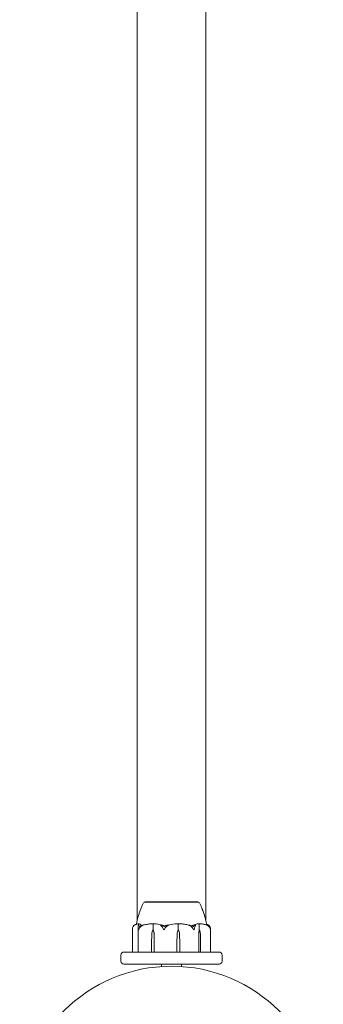
# Model space of a CAD drawing. Units: millimetres. Extents: x -7860 to 3380, y -7880 to 11845.
# Drawn here: x -75 to 75, y 6196 to 6683 of the extents above; entities that cross this region are included whole.
import ezdxf

# ---------------------------------------------------------------- set-up
doc = ezdxf.new("R2010")
doc.units = ezdxf.units.MM
doc.header["$MEASUREMENT"] = 0
doc.layers.add('Activity Square Tower 8602', color=7, linetype='Continuous')

msp = doc.modelspace()

# ---------------------------------------------------------------- linework, layer by layer
at = {"layer": 'Activity Square Tower 8602', "linetype": 'Continuous', "lineweight": 0}
for p, q in [((-17, 6594.72), (-17, 6765.28)), ((17, 6594.72), (17, 6765.28)), ((-17, 6594.72), (-17, 6527.97)), ((17, 6527.97), (17, 6594.72)), ((-17, 6237.48), (-17, 6527.97)), ((17, 6237.49), (17, 6527.97)), ((-4.65, 6246.8), (-13.25, 6246.8)), ((-13.25, 6246.75), (-13.25, 6246.8)), ((13.25, 6246.8), (-4.65, 6246.8)), ((13.25, 6246.75), (13.25, 6246.8)), ((-19.34, 6222.1), (-19.34, 6233.22)), ((-16.45, 6222.1), (-16.45, 6233.87)), ((-9.04, 6233), (-9.04, 6235.8)), ((3.32, 6233), (3.32, 6235.8)), ((13.74, 6233), (13.74, 6235.8)), ((19.34, 6233.22), (19.34, 6222.1)), ((-16.46, 6226.3), (-16.45, 6228.57)), ((-9.8, 6226.3), (-9.69, 6231.07)), ((-9.15, 6233), (-9.04, 6233)), ((-8.61, 6231.07), (-8.5, 6226.3)), ((-8.59, 6231.07), (-8.5, 6226.3)), ((2.6, 6226.3), (2.72, 6231.07)), ((2.6, 6226.3), (2.73, 6231.07)), ((3.36, 6233), (3.32, 6233)), ((4, 6231.07), (4.13, 6226.3)), ((13.48, 6226.3), (13.52, 6231.07)), ((13.48, 6226.3), (13.55, 6231.07)), ((13.91, 6233), (13.74, 6233)), ((14.26, 6231.07), (14.34, 6226.3)), ((-16.46, 6222.1), (-16.46, 6226.3)), ((-9.8, 6222.1), (-9.8, 6226.3)), ((-8.5, 6226.3), (-8.5, 6222.1)), ((2.6, 6222.1), (2.6, 6226.3)), ((4.13, 6226.3), (4.13, 6222.1)), ((13.48, 6222.1), (13.48, 6226.3)), ((14.34, 6226.3), (14.34, 6222.1)), ((-25, 6220.5), (-25, 6217.5)), ((-23.5, 6222), (-23.03, 6222)), ((-23.03, 6222), (23.03, 6222)), ((23.03, 6222), (23.5, 6222)), ((25, 6217.5), (25, 6220.5)), ((-23.03, 6216), (-23.5, 6216)), ((23.03, 6216), (-23.03, 6216)), ((-5, 6216), (-5, 6214.83)), ((5, 6216), (5, 6214.83)), ((23.5, 6216), (23.03, 6216))]:
    msp.add_line(p, q, dxfattribs=at)
msp.add_circle((0, 6140), 75, dxfattribs=at)
for centre, radius, start, end in [((-12.94, 6245.8), 1, 108.3022, 150.0338), ((12.94, 6245.8), 1, 29.9662, 71.7118), ((-23.5, 6220.5), 1.5, 90, 180), ((-19.24, 6222.1), 0.1, 180, 270), ((-16.35, 6222.1), 0.1, 180, 270), ((19.24, 6222.1), 0.1, 270, 0), ((23.5, 6220.5), 1.5, 0, 90), ((-23.5, 6217.5), 1.5, 180, 270), ((23.5, 6217.5), 1.5, 270, 0)]:
    msp.add_arc(centre, radius, start, end, dxfattribs=at)
for centre, major_axis, ratio, start_param, end_param in [((0, 6214.94), (0, 21.06), 0.491851, 0.326983, 0.353746), ((2.57, 6222.1), (0, -0.1), 0.32553, 0, 1.570796), ((4.12, 6222.1), (0, -0.1), 0.078366, 0, 1.570796), ((13.39, 6222.1), (0, -0.1), 0.904704, 0, 1.570796)]:
    msp.add_ellipse(centre, major_axis=major_axis, ratio=ratio, start_param=start_param, end_param=end_param, dxfattribs=at)
at = {"layer": 'Activity Square Tower 8602', "linetype": 'Continuous', "lineweight": 0, "extrusion": (0, 0, -1)}
for centre, major_axis, ratio, start_param, end_param in [((-6.77, 6230.97), (0, 3.5), 0.835337, -1.542871, -0.952459), ((-11.54, 6230.97), (0, -3.5), 0.835337, -2.189134, -1.598722), ((-11.02, 6230.97), (0, -3.5), 0.694358, -2.189134, -1.598722), ((5.97, 6230.97), (0, 3.5), 0.927607, -1.542871, -0.952459), ((6.16, 6230.97), (0, 3.5), 0.979396, -1.542871, -0.952459), ((0.57, 6230.97), (0, -3.5), 0.979396, -2.189134, -1.598722), ((14.7, 6230.97), (0, 3.5), 0.33552, -1.542871, -0.952459), ((15.48, 6230.97), (0, 3.5), 0.549739, -1.542871, -0.952459), ((12.34, 6230.97), (0, -3.5), 0.549739, -2.189134, -1.598722), ((-16.37, 6222.1), (0, -0.1), 0.953914, 0, 1.570796), ((-9.76, 6222.1), (0, -0.1), 0.444335, 0, 1.570796), ((-8.44, 6222.1), (0, -0.1), 0.655143, 0, 1.570796), ((14.26, 6222.1), (0, 0.1), 0.765969, -4.712389, -3.141593)]:
    msp.add_ellipse(centre, major_axis=major_axis, ratio=ratio, start_param=start_param, end_param=end_param, dxfattribs=at)
at = {"layer": 'Activity Square Tower 8602', "linetype": 'Continuous', "lineweight": 0}
for points, knots in [([(-15.64, 6242.09), (-15.64, 6242.09), (-15.64, 6242.09), (-15.64, 6242.1), (-15.63, 6242.12), (-15.61, 6242.18), (-15.59, 6242.23), (-15.54, 6242.37), (-15.51, 6242.46), (-15.38, 6242.81), (-15.28, 6243.09), (-14.96, 6243.9), (-14.73, 6244.46), (-14.27, 6245.45), (-14.04, 6245.88), (-13.8, 6246.3)], [1.858768, 1.858768, 1.858768, 1.858768, 1.908808, 1.908808, 2.020991, 2.020991, 2.243412, 2.243412, 2.641143, 2.641143, 3.665567, 3.665567, 5.603826, 5.603826, 7.079448, 7.079448, 7.079448, 7.079448]), ([(-11.19, 6246.76), (-11.23, 6246.75), (-11.59, 6246.75), (-12.2, 6246.75), (-12.41, 6246.75), (-12.92, 6246.75), (-13.13, 6246.75), (-13.24, 6246.75), (-13.25, 6246.75), (-13.25, 6246.75)], [-0.7260908, -0.7260908, -0.7260908, -0.7260908, -0.5452044, -0.5452044, -0.4343149, -0.4343149, -0.2122564, -0.2122564, -0.1453767, -0.1453767, -0.1453767, -0.1453767]), ([(-10.73, 6246.76), (-10.81, 6246.76), (-10.89, 6246.76), (-11.04, 6246.76), (-11.12, 6246.76), (-11.19, 6246.76)], [-0.08256828, -0.08256828, -0.08256828, -0.08256828, -0.0412753, -0.0412753, 0, 0, 0, 0]), ([(-2.9, 6246.76), (-2.97, 6246.75), (-3.61, 6246.75), (-4.96, 6246.75), (-5.46, 6246.75), (-6.91, 6246.75), (-7.82, 6246.75), (-9.4, 6246.75), (-10.08, 6246.75), (-10.69, 6246.75), (-10.71, 6246.76), (-10.73, 6246.76)], [-0.7262315, -0.7262315, -0.7262315, -0.7262315, -0.544989, -0.544989, -0.4343274, -0.4343274, -0.2127248, -0.2127248, -0.0091991, -0.0091991, 0, 0, 0, 0]), ([(-2.05, 6246.76), (-2.19, 6246.76), (-2.34, 6246.76), (-2.62, 6246.76), (-2.76, 6246.76), (-2.9, 6246.76)], [-0.08618473, -0.08618473, -0.08618473, -0.08618473, -0.04308503, -0.04308503, 0, 0, 0, 0]), ([(7.09, 6246.76), (7.02, 6246.75), (6.49, 6246.75), (5.22, 6246.75), (4.72, 6246.75), (3.19, 6246.75), (2.14, 6246.75), (0.06, 6246.75), (-0.95, 6246.75), (-1.98, 6246.75), (-2.02, 6246.76), (-2.05, 6246.76)], [-0.7214567, -0.7214567, -0.7214567, -0.7214567, -0.5436204, -0.5436204, -0.4344505, -0.4344505, -0.2158362, -0.2158362, -0.0092558, -0.0092558, 0, 0, 0, 0]), ([(7.78, 6246.76), (7.66, 6246.76), (7.55, 6246.76), (7.32, 6246.76), (7.21, 6246.76), (7.09, 6246.76)], [-0.08254947, -0.08254947, -0.08254947, -0.08254947, -0.04127759, -0.04127759, 0, 0, 0, 0]), ([(12.93, 6246.76), (12.91, 6246.75), (12.78, 6246.75), (12.3, 6246.75), (12.08, 6246.75), (11.35, 6246.75), (10.75, 6246.75), (9.39, 6246.75), (8.66, 6246.75), (7.83, 6246.75), (7.8, 6246.76), (7.78, 6246.76)], [-0.7260908, -0.7260908, -0.7260908, -0.7260908, -0.5452044, -0.5452044, -0.4343149, -0.4343149, -0.2122564, -0.2122564, -0.0091929, -0.0091929, 0, 0, 0, 0]), ([(13.08, 6246.76), (13.06, 6246.76), (13.04, 6246.76), (12.99, 6246.76), (12.96, 6246.76), (12.93, 6246.76)], [-0.08256828, -0.08256828, -0.08256828, -0.08256828, -0.0412753, -0.0412753, 0, 0, 0, 0]), ([(13.25, 6246.75), (13.25, 6246.75), (13.2, 6246.75), (13.1, 6246.75), (13.09, 6246.76), (13.08, 6246.76)], [-0.140012, -0.140012, -0.140012, -0.140012, -0.0091929, -0.0091929, 0, 0, 0, 0]), ([(13.8, 6246.3), (14.26, 6245.5), (14.65, 6244.66), (15.13, 6243.49), (15.27, 6243.11), (15.44, 6242.64), (15.49, 6242.52), (15.53, 6242.4)], [0, 0, 0, 0, 2.805688, 2.805688, 4.160338, 4.160338, 4.654435, 4.654435, 4.654435, 4.654435]), ([(14.97, 6243.75), (15.29, 6243.03), (15.58, 6242.29), (16.23, 6240.46), (16.56, 6239.36), (17.05, 6237.32), (17.25, 6236.37), (17.34, 6235.42)], [0, 0, 0, 0, 2.408562, 2.408562, 5.83543, 5.83543, 8.722307, 8.722307, 8.722307, 8.722307]), ([(-17.3, 6235.78), (-17.23, 6236.35), (-17.12, 6236.91), (-16.75, 6238.66), (-16.42, 6239.83), (-15.88, 6241.45), (-15.71, 6241.93), (-15.53, 6242.39)], [0.811514, 0.811514, 0.811514, 0.811514, 2.524912, 2.524912, 6.16849, 6.16849, 7.678078, 7.678078, 7.678078, 7.678078]), ([(-19.24, 6233.94), (-19.29, 6233.76), (-19.32, 6233.57), (-19.34, 6233.33), (-19.34, 6233.27), (-19.34, 6233.22)], [0.00030746, 0.00030746, 0.00030746, 0.00030746, 0.06538582, 0.06538582, 0.08679851, 0.08679851, 0.08679851, 0.08679851]), ([(-18.71, 6234.98), (-18.79, 6234.89), (-18.86, 6234.78), (-19.04, 6234.48), (-19.16, 6234.22), (-19.24, 6233.94)], [0.9513258, 0.9513258, 0.9513258, 0.9513258, 1.0079171, 1.0079171, 1.1032338, 1.1032338, 1.1032338, 1.1032338]), ([(-18.36, 6235.32), (-18.36, 6235.32), (-18.36, 6235.32), (-18.36, 6235.32), (-18.37, 6235.31), (-18.37, 6235.31), (-18.37, 6235.31), (-18.38, 6235.31), (-18.38, 6235.3), (-18.39, 6235.3), (-18.39, 6235.3), (-18.41, 6235.28), (-18.42, 6235.27), (-18.46, 6235.24), (-18.5, 6235.2), (-18.61, 6235.1), (-18.66, 6235.04), (-18.71, 6234.98)], [0.02595842, 0.02595842, 0.02595842, 0.02595842, 0.02658143, 0.02658143, 0.02759534, 0.02759534, 0.02851464, 0.02851464, 0.02967905, 0.02967905, 0.03180712, 0.03180712, 0.03715407, 0.03715407, 0.05318117, 0.05318117, 0.07430463, 0.07430463, 0.07430463, 0.07430463]), ([(-16.18, 6235.99), (-16.33, 6235.98), (-16.48, 6235.97), (-16.77, 6235.92), (-16.92, 6235.89), (-17.21, 6235.81), (-17.36, 6235.77), (-17.65, 6235.66), (-17.79, 6235.6), (-18.08, 6235.47), (-18.22, 6235.4), (-18.36, 6235.32)], [-1.5433497, -1.5433497, -1.5433497, -1.5433497, -1.4985344, -1.4985344, -1.4537192, -1.4537192, -1.408904, -1.408904, -1.3640888, -1.3640888, -1.3192736, -1.3192736, -1.3192736, -1.3192736]), ([(-16.28, 6233), (-16.28, 6233), (-16.28, 6233), (-16.28, 6233), (-16.29, 6233), (-16.29, 6233.01), (-16.3, 6233.01), (-16.31, 6233.02), (-16.31, 6233.04), (-16.33, 6233.09), (-16.35, 6233.15), (-16.41, 6233.37), (-16.46, 6233.63), (-16.45, 6233.94)], [0.147991, 0.147991, 0.147991, 0.147991, 0.1486329, 0.1486329, 0.1554168, 0.1554168, 0.164256, 0.164256, 0.1782573, 0.1782573, 0.2096136, 0.2096136, 0.2752791, 0.2752791, 0.2752791, 0.2752791]), ([(-16.45, 6233.94), (-16.44, 6234.22), (-16.43, 6234.48), (-16.41, 6234.78), (-16.4, 6234.89), (-16.39, 6234.98)], [3.7382233, 3.7382233, 3.7382233, 3.7382233, 3.8335399, 3.8335399, 3.8901312, 3.8901312, 3.8901312, 3.8901312]), ([(-16.39, 6234.98), (-16.38, 6235.12), (-16.34, 6235.22), (-16.3, 6235.28), (-16.29, 6235.29), (-16.28, 6235.3), (-16.28, 6235.3), (-16.27, 6235.31), (-16.27, 6235.31), (-16.27, 6235.31), (-16.26, 6235.31), (-16.26, 6235.32), (-16.26, 6235.32), (-16.25, 6235.32), (-16.25, 6235.32), (-16.24, 6235.32), (-16.23, 6235.32), (-16.22, 6235.31), (-16.21, 6235.31), (-16.2, 6235.29), (-16.19, 6235.28), (-16.18, 6235.26), (-16.17, 6235.26), (-16.17, 6235.25)], [0, 0, 0, 0, 0.0839151, 0.0839151, 0.0989446, 0.0989446, 0.1046848, 0.1046848, 0.1084776, 0.1084776, 0.1119224, 0.1119224, 0.1162276, 0.1162276, 0.1241078, 0.1241078, 0.1430125, 0.1430125, 0.1685672, 0.1685672, 0.220379, 0.220379, 0.2465121, 0.2465121, 0.2465121, 0.2465121]), ([(-16.38, 6235.06), (-16.37, 6235.16), (-16.35, 6235.25), (-16.31, 6235.41), (-16.29, 6235.48), (-16.26, 6235.62), (-16.24, 6235.67), (-16.2, 6235.78), (-16.17, 6235.82), (-16.13, 6235.89), (-16.11, 6235.91), (-16.06, 6235.95), (-16.03, 6235.97), (-15.99, 6235.99)], [1.2971741, 1.2971741, 1.2971741, 1.2971741, 1.3483943, 1.3483943, 1.3996145, 1.3996145, 1.4508348, 1.4508348, 1.502055, 1.502055, 1.5276651, 1.5276651, 1.5532752, 1.5532752, 1.5532752, 1.5532752]), ([(-15.78, 6233.94), (-15.89, 6233.77), (-15.98, 6233.59), (-16.16, 6233.22), (-16.22, 6233.06), (-16.26, 6233.01), (-16.27, 6233.01), (-16.27, 6233), (-16.28, 6233), (-16.28, 6233)], [0.0028299, 0.0028299, 0.0028299, 0.0028299, 0.0656731, 0.0656731, 0.1317715, 0.1317715, 0.1413403, 0.1413403, 0.147991, 0.147991, 0.147991, 0.147991]), ([(-16.18, 6235.99), (-16.16, 6235.99), (-16.13, 6235.99), (-16.1, 6235.96), (-16.09, 6235.95), (-16.08, 6235.94)], [0.00492482, 0.00492482, 0.00492482, 0.00492482, 0.03830031, 0.03830031, 0.06018906, 0.06018906, 0.06018906, 0.06018906]), ([(-15.94, 6235.99), (-15.66, 6235.95), (-15.38, 6235.77), (-15.03, 6235.36), (-14.94, 6235.23), (-14.86, 6235.09), (-14.85, 6235.09), (-14.85, 6235.08)], [-0.4421286, -0.4421286, -0.4421286, -0.4421286, -0.1182977, -0.1182977, -0.0078038, -0.0078038, -0.0036539, -0.0036539, -0.0036539, -0.0036539]), ([(-14.64, 6234.98), (-14.81, 6234.89), (-14.97, 6234.78), (-15.35, 6234.48), (-15.6, 6234.22), (-15.78, 6233.94)], [0.9513258, 0.9513258, 0.9513258, 0.9513258, 1.0079171, 1.0079171, 1.1032338, 1.1032338, 1.1032338, 1.1032338]), ([(-14.35, 6235.25), (-14.29, 6235.27), (-14.15, 6235.31), (-14.08, 6235.32), (-14.07, 6235.32), (-14.07, 6235.32), (-14.07, 6235.32), (-14.07, 6235.31), (-14.07, 6235.31), (-14.07, 6235.31), (-14.07, 6235.31), (-14.07, 6235.31), (-14.07, 6235.3), (-14.08, 6235.3), (-14.09, 6235.29), (-14.11, 6235.28), (-14.13, 6235.27), (-14.25, 6235.2), (-14.43, 6235.1), (-14.64, 6234.98)], [0, 0, 0, 0, 0.02174223, 0.02174223, 0.02601827, 0.02601827, 0.02789892, 0.02789892, 0.02921621, 0.02921621, 0.03047758, 0.03047758, 0.03220078, 0.03220078, 0.03557757, 0.03557757, 0.0447634, 0.0447634, 0.09044833, 0.09044833, 0.09044833, 0.09044833]), ([(-9.53, 6235.99), (-9.84, 6235.98), (-10.16, 6235.96), (-10.79, 6235.92), (-11.11, 6235.88), (-11.74, 6235.8), (-12.05, 6235.76), (-12.68, 6235.65), (-12.99, 6235.59), (-13.61, 6235.45), (-13.92, 6235.37), (-14.23, 6235.29)], [-1.5417663, -1.5417663, -1.5417663, -1.5417663, -1.4954651, -1.4954651, -1.449164, -1.449164, -1.4028628, -1.4028628, -1.3565616, -1.3565616, -1.3102604, -1.3102604, -1.3102604, -1.3102604]), ([(-9.53, 6235.99), (-9.42, 6235.99), (-9.32, 6235.99), (-9.14, 6235.96), (-9.07, 6235.94), (-9.02, 6235.92)], [0.00136579, 0.00136579, 0.00136579, 0.00136579, 0.03827623, 0.03827623, 0.0670909, 0.0670909, 0.0670909, 0.0670909]), ([(-9.02, 6235.92), (-9.03, 6235.91), (-9.03, 6235.89), (-9.04, 6235.85), (-9.04, 6235.83), (-9.04, 6235.8)], [0.01859184, 0.01859184, 0.01859184, 0.01859184, 0.02428669, 0.02428669, 0.03187873, 0.03187873, 0.03187873, 0.03187873]), ([(-9.02, 6235.92), (-8.98, 6235.94), (-8.92, 6235.95), (-8.76, 6235.99), (-8.63, 6236), (-8.5, 6235.99)], [0.00423468, 0.00423468, 0.00423468, 0.00423468, 0.01827666, 0.01827666, 0.04341631, 0.04341631, 0.04341631, 0.04341631]), ([(-8.5, 6235.99), (-7.34, 6235.95), (-6.19, 6235.77), (-4.69, 6235.36), (-4.31, 6235.23), (-3.91, 6235.09), (-3.89, 6235.08), (-3.87, 6235.07)], [-0.450191, -0.450191, -0.450191, -0.450191, -0.1204129, -0.1204129, -0.0078888, -0.0078888, 0, 0, 0, 0]), ([(-5.06, 6234.98), (-5.23, 6235.12), (-5.35, 6235.22), (-5.38, 6235.28), (-5.38, 6235.29), (-5.38, 6235.3), (-5.38, 6235.3), (-5.38, 6235.31), (-5.38, 6235.31), (-5.37, 6235.31), (-5.37, 6235.31), (-5.37, 6235.32), (-5.36, 6235.32), (-5.35, 6235.32), (-5.35, 6235.32), (-5.33, 6235.32), (-5.31, 6235.32), (-5.27, 6235.31), (-5.24, 6235.31), (-5.17, 6235.29), (-5.11, 6235.27), (-5.06, 6235.25)], [0, 0, 0, 0, 0.083782, 0.083782, 0.0989561, 0.0989561, 0.1046942, 0.1046942, 0.1084847, 0.1084847, 0.1119261, 0.1119261, 0.1162251, 0.1162251, 0.1240905, 0.1240905, 0.1441922, 0.1441922, 0.1755415, 0.1755415, 0.2440323, 0.2440323, 0.2440323, 0.2440323]), ([(-4.25, 6233.94), (-4.38, 6234.22), (-4.56, 6234.48), (-4.83, 6234.78), (-4.94, 6234.89), (-5.06, 6234.98)], [3.7382233, 3.7382233, 3.7382233, 3.7382233, 3.8335399, 3.8335399, 3.8901312, 3.8901312, 3.8901312, 3.8901312]), ([(-3.7, 6233), (-3.7, 6233), (-3.7, 6233), (-3.71, 6233), (-3.72, 6233), (-3.73, 6233.01), (-3.73, 6233.01), (-3.75, 6233.03), (-3.76, 6233.04), (-3.81, 6233.1), (-3.85, 6233.16), (-3.98, 6233.38), (-4.12, 6233.64), (-4.25, 6233.94)], [0.1437039, 0.1437039, 0.1437039, 0.1437039, 0.1444525, 0.1444525, 0.1510698, 0.1510698, 0.1597648, 0.1597648, 0.1735994, 0.1735994, 0.2046593, 0.2046593, 0.2689442, 0.2689442, 0.2689442, 0.2689442]), ([(-3.08, 6233.94), (-3.18, 6233.76), (-3.3, 6233.57), (-3.52, 6233.21), (-3.61, 6233.06), (-3.67, 6233.01), (-3.68, 6233.01), (-3.69, 6233), (-3.7, 6233), (-3.7, 6233)], [0.0003058, 0.0003058, 0.0003058, 0.0003058, 0.0653852, 0.0653852, 0.1281758, 0.1281758, 0.1373774, 0.1373774, 0.1437039, 0.1437039, 0.1437039, 0.1437039]), ([(-3.33, 6234.88), (-3.33, 6234.88), (-3.33, 6234.88), (-3.13, 6234.95), (-2.93, 6235.01), (-2.74, 6235.07)], [-0.06237952, -0.06237952, -0.06237952, -0.06237952, -0.06222742, -0.06222742, 0, 0, 0, 0]), ([(-2, 6234.98), (-2.16, 6234.89), (-2.31, 6234.78), (-2.67, 6234.48), (-2.91, 6234.22), (-3.08, 6233.94)], [0.9513258, 0.9513258, 0.9513258, 0.9513258, 1.0079171, 1.0079171, 1.1032338, 1.1032338, 1.1032338, 1.1032338]), ([(-2.74, 6235.07), (-2.69, 6235.09), (-2.63, 6235.1), (-2.45, 6235.16), (-2.32, 6235.2), (-1.82, 6235.34), (-1.44, 6235.44), (0.12, 6235.78), (1.31, 6235.94), (2.57, 6235.99), (2.64, 6235.99), (2.7, 6235.99)], [-0.9835072, -0.9835072, -0.9835072, -0.9835072, -0.9669539, -0.9669539, -0.9369401, -0.9369401, -0.8421023, -0.8421023, -0.5561783, -0.5561783, -0.5402068, -0.5402068, -0.5402068, -0.5402068]), ([(-1.88, 6235.25), (-1.81, 6235.27), (-1.66, 6235.31), (-1.56, 6235.32), (-1.55, 6235.32), (-1.54, 6235.32), (-1.53, 6235.32), (-1.53, 6235.32), (-1.53, 6235.31), (-1.52, 6235.31), (-1.52, 6235.31), (-1.52, 6235.31), (-1.52, 6235.3), (-1.52, 6235.3), (-1.52, 6235.3), (-1.53, 6235.28), (-1.54, 6235.27), (-1.59, 6235.24), (-1.64, 6235.2), (-1.8, 6235.1), (-1.9, 6235.04), (-2, 6234.98)], [0, 0, 0, 0, 0.02163494, 0.02163494, 0.02503799, 0.02503799, 0.02658143, 0.02658143, 0.02759534, 0.02759534, 0.02851464, 0.02851464, 0.02967905, 0.02967905, 0.03180712, 0.03180712, 0.03715407, 0.03715407, 0.05318117, 0.05318117, 0.07430463, 0.07430463, 0.07430463, 0.07430463]), ([(2.7, 6235.99), (2.83, 6235.99), (2.96, 6235.99), (3.17, 6235.96), (3.25, 6235.94), (3.31, 6235.92)], [0, 0, 0, 0, 0.03817723, 0.03817723, 0.06694884, 0.06694884, 0.06694884, 0.06694884]), ([(3.31, 6235.92), (3.36, 6235.94), (3.42, 6235.96), (3.62, 6235.99), (3.77, 6236), (3.92, 6235.99)], [0.00422557, 0.00422557, 0.00422557, 0.00422557, 0.01848472, 0.01848472, 0.04342436, 0.04342436, 0.04342436, 0.04342436]), ([(3.31, 6235.92), (3.32, 6235.91), (3.32, 6235.89), (3.32, 6235.85), (3.32, 6235.83), (3.32, 6235.8)], [-0.01332488, -0.01332488, -0.01332488, -0.01332488, -0.0075834, -0.0075834, 0, 0, 0, 0]), ([(8.96, 6235.27), (8.63, 6235.35), (8.3, 6235.43), (7.63, 6235.57), (7.3, 6235.64), (6.63, 6235.75), (6.29, 6235.8), (5.62, 6235.88), (5.28, 6235.91), (4.6, 6235.96), (4.26, 6235.98), (3.92, 6235.99)], [1.306067, 1.306067, 1.306067, 1.306067, 1.3531408, 1.3531408, 1.4002146, 1.4002146, 1.4472884, 1.4472884, 1.4943621, 1.4943621, 1.5414359, 1.5414359, 1.5414359, 1.5414359]), ([(9.23, 6234.98), (8.99, 6235.12), (8.78, 6235.22), (8.69, 6235.28), (8.68, 6235.29), (8.67, 6235.3), (8.67, 6235.3), (8.66, 6235.31), (8.66, 6235.31), (8.67, 6235.31), (8.67, 6235.31), (8.67, 6235.32), (8.67, 6235.32), (8.68, 6235.32), (8.68, 6235.32), (8.7, 6235.32), (8.72, 6235.32), (8.76, 6235.31), (8.78, 6235.31), (8.85, 6235.29), (8.9, 6235.28), (8.97, 6235.26), (8.99, 6235.26), (9.01, 6235.25)], [0, 0, 0, 0, 0.0839151, 0.0839151, 0.0989446, 0.0989446, 0.1046848, 0.1046848, 0.1084776, 0.1084776, 0.1119224, 0.1119224, 0.1162276, 0.1162276, 0.1241078, 0.1241078, 0.1430125, 0.1430125, 0.1685672, 0.1685672, 0.220379, 0.220379, 0.2465121, 0.2465121, 0.2465121, 0.2465121]), ([(10.43, 6233.94), (10.25, 6234.22), (9.99, 6234.48), (9.58, 6234.78), (9.41, 6234.89), (9.23, 6234.98)], [3.7382233, 3.7382233, 3.7382233, 3.7382233, 3.8335399, 3.8335399, 3.8901312, 3.8901312, 3.8901312, 3.8901312]), ([(10.33, 6235.07), (10.35, 6235.09), (10.38, 6235.1), (10.49, 6235.16), (10.55, 6235.2), (10.83, 6235.34), (11.04, 6235.44), (11.9, 6235.78), (12.57, 6235.94), (13.28, 6235.99), (13.32, 6235.99), (13.36, 6235.99)], [-0.9823146, -0.9823146, -0.9823146, -0.9823146, -0.9655303, -0.9655303, -0.9355677, -0.9355677, -0.8408895, -0.8408895, -0.5554016, -0.5554016, -0.5395267, -0.5395267, -0.5395267, -0.5395267]), ([(11.04, 6233), (11.04, 6233), (11.04, 6233), (11.04, 6233), (11.03, 6233), (11.02, 6233.01), (11.02, 6233.01), (11, 6233.02), (10.99, 6233.04), (10.95, 6233.09), (10.92, 6233.15), (10.79, 6233.37), (10.64, 6233.63), (10.43, 6233.94)], [0.1479937, 0.1479937, 0.1479937, 0.1479937, 0.1486355, 0.1486355, 0.1554195, 0.1554195, 0.1642588, 0.1642588, 0.1782601, 0.1782601, 0.2096165, 0.2096165, 0.2752831, 0.2752831, 0.2752831, 0.2752831]), ([(10.7, 6234.7), (10.99, 6234.86), (11.26, 6235.02), (11.57, 6235.19), (11.63, 6235.22), (11.69, 6235.25)], [0.0252215, 0.0252215, 0.0252215, 0.0252215, 0.1707724, 0.1707724, 0.2082955, 0.2082955, 0.2082955, 0.2082955]), ([(11.43, 6233.94), (11.39, 6233.77), (11.33, 6233.59), (11.19, 6233.22), (11.12, 6233.06), (11.07, 6233.01), (11.06, 6233.01), (11.05, 6233), (11.05, 6233), (11.04, 6233)], [0.0028316, 0.0028316, 0.0028316, 0.0028316, 0.0656737, 0.0656737, 0.1317737, 0.1317737, 0.1413427, 0.1413427, 0.1479937, 0.1479937, 0.1479937, 0.1479937]), ([(11.82, 6234.98), (11.76, 6234.89), (11.7, 6234.78), (11.57, 6234.48), (11.49, 6234.22), (11.43, 6233.94)], [0.9513258, 0.9513258, 0.9513258, 0.9513258, 1.0079171, 1.0079171, 1.1032338, 1.1032338, 1.1032338, 1.1032338]), ([(11.69, 6235.25), (11.73, 6235.27), (11.81, 6235.31), (11.88, 6235.32), (11.88, 6235.32), (11.9, 6235.32), (11.9, 6235.32), (11.91, 6235.31), (11.91, 6235.31), (11.91, 6235.31), (11.92, 6235.31), (11.92, 6235.31), (11.92, 6235.3), (11.93, 6235.3), (11.93, 6235.29), (11.93, 6235.28), (11.93, 6235.27), (11.93, 6235.2), (11.89, 6235.1), (11.82, 6234.98)], [0, 0, 0, 0, 0.02174229, 0.02174229, 0.02601809, 0.02601809, 0.02789878, 0.02789878, 0.02921606, 0.02921606, 0.0304774, 0.0304774, 0.03220048, 0.03220048, 0.03557693, 0.03557693, 0.04476146, 0.04476146, 0.09044466, 0.09044466, 0.09044466, 0.09044466]), ([(13.36, 6235.99), (13.43, 6235.99), (13.5, 6235.99), (13.62, 6235.96), (13.67, 6235.94), (13.71, 6235.92)], [0, 0, 0, 0, 0.03830031, 0.03830031, 0.06712735, 0.06712735, 0.06712735, 0.06712735]), ([(13.71, 6235.92), (13.73, 6235.94), (13.77, 6235.95), (13.87, 6235.99), (13.95, 6235.99), (14.03, 6235.99)], [0.00423663, 0.00423663, 0.00423663, 0.00423663, 0.01823074, 0.01823074, 0.04205655, 0.04205655, 0.04205655, 0.04205655]), ([(13.71, 6235.92), (13.72, 6235.91), (13.72, 6235.89), (13.74, 6235.85), (13.74, 6235.83), (13.74, 6235.8)], [0.01860277, 0.01860277, 0.01860277, 0.01860277, 0.02428669, 0.02428669, 0.03187873, 0.03187873, 0.03187873, 0.03187873]), ([(17.67, 6235.31), (17.43, 6235.39), (17.19, 6235.47), (16.71, 6235.6), (16.47, 6235.66), (15.99, 6235.77), (15.74, 6235.81), (15.25, 6235.89), (15.01, 6235.92), (14.52, 6235.97), (14.28, 6235.98), (14.03, 6235.99)], [1.3149176, 1.3149176, 1.3149176, 1.3149176, 1.3603948, 1.3603948, 1.4058721, 1.4058721, 1.4513494, 1.4513494, 1.4968266, 1.4968266, 1.5423039, 1.5423039, 1.5423039, 1.5423039]), ([(17.3, 6235.78), (17.37, 6235.76), (17.43, 6235.74), (17.65, 6235.66), (17.79, 6235.6), (18.08, 6235.47), (18.22, 6235.4), (18.36, 6235.32)], [-1.4291106, -1.4291106, -1.4291106, -1.4291106, -1.408904, -1.408904, -1.3640888, -1.3640888, -1.3192736, -1.3192736, -1.3192736, -1.3192736]), ([(18.12, 6234.98), (17.94, 6235.12), (17.77, 6235.22), (17.67, 6235.28), (17.66, 6235.29), (17.64, 6235.3), (17.64, 6235.3), (17.63, 6235.31), (17.63, 6235.31), (17.63, 6235.31), (17.63, 6235.31), (17.63, 6235.32), (17.63, 6235.32), (17.63, 6235.32), (17.63, 6235.32), (17.63, 6235.32), (17.64, 6235.32), (17.66, 6235.31), (17.68, 6235.31), (17.73, 6235.29), (17.77, 6235.27), (17.81, 6235.25)], [0, 0, 0, 0, 0.083782, 0.083782, 0.0989561, 0.0989561, 0.1046942, 0.1046942, 0.1084847, 0.1084847, 0.1119261, 0.1119261, 0.1162251, 0.1162251, 0.1240905, 0.1240905, 0.1441922, 0.1441922, 0.1755436, 0.1755436, 0.2440325, 0.2440325, 0.2440325, 0.2440325]), ([(19.01, 6233.94), (18.88, 6234.22), (18.68, 6234.48), (18.38, 6234.78), (18.25, 6234.89), (18.12, 6234.98)], [3.7382233, 3.7382233, 3.7382233, 3.7382233, 3.8335399, 3.8335399, 3.8901312, 3.8901312, 3.8901312, 3.8901312]), ([(18.42, 6235.25), (18.4, 6235.27), (18.36, 6235.31), (18.35, 6235.32), (18.36, 6235.32), (18.36, 6235.32), (18.36, 6235.32), (18.36, 6235.32), (18.37, 6235.31), (18.37, 6235.31), (18.37, 6235.31), (18.38, 6235.31), (18.38, 6235.3), (18.39, 6235.3), (18.39, 6235.3), (18.41, 6235.28), (18.42, 6235.27), (18.46, 6235.24), (18.5, 6235.2), (18.61, 6235.1), (18.66, 6235.04), (18.71, 6234.98)], [0, 0, 0, 0, 0.02163494, 0.02163494, 0.02503799, 0.02503799, 0.02658143, 0.02658143, 0.02759534, 0.02759534, 0.02851464, 0.02851464, 0.02967905, 0.02967905, 0.03180712, 0.03180712, 0.03715407, 0.03715407, 0.05318117, 0.05318117, 0.07430463, 0.07430463, 0.07430463, 0.07430463]), ([(18.71, 6234.98), (18.79, 6234.89), (18.86, 6234.78), (19.04, 6234.48), (19.16, 6234.22), (19.24, 6233.94)], [0.9513258, 0.9513258, 0.9513258, 0.9513258, 1.0079171, 1.0079171, 1.1032338, 1.1032338, 1.1032338, 1.1032338]), ([(19.32, 6233), (19.32, 6233), (19.32, 6233), (19.32, 6233), (19.32, 6233), (19.31, 6233.01), (19.31, 6233.01), (19.31, 6233.03), (19.31, 6233.04), (19.29, 6233.1), (19.28, 6233.16), (19.23, 6233.38), (19.16, 6233.64), (19.01, 6233.94)], [0.1437063, 0.1437063, 0.1437063, 0.1437063, 0.1444549, 0.1444549, 0.1510723, 0.1510723, 0.1597674, 0.1597674, 0.173602, 0.173602, 0.2046621, 0.2046621, 0.2689484, 0.2689484, 0.2689484, 0.2689484]), ([(19.24, 6233.94), (19.29, 6233.76), (19.32, 6233.57), (19.34, 6233.21), (19.33, 6233.06), (19.32, 6233.01), (19.32, 6233.01), (19.32, 6233), (19.32, 6233), (19.32, 6233)], [0.0003075, 0.0003075, 0.0003075, 0.0003075, 0.0653858, 0.0653858, 0.1281779, 0.1281779, 0.1373797, 0.1373797, 0.1437063, 0.1437063, 0.1437063, 0.1437063])]:
    msp.add_open_spline(points, degree=3, knots=knots, dxfattribs=at)
for points in [[(-16.17, 6235.25), (-16.08, 6235.09), (-15.95, 6234.91), (-15.78, 6234.7)], [(-15.99, 6235.99), (-15.98, 6235.99), (-15.96, 6235.99), (-15.94, 6235.99)], [(-15.78, 6234.7), (-15.3, 6234.92), (-14.82, 6235.1), (-14.35, 6235.25)], [(-5.06, 6235.25), (-4.62, 6235.1), (-4.13, 6234.92), (-3.59, 6234.7)], [(-3.87, 6235.07), (-3.7, 6235.01), (-3.52, 6234.95), (-3.33, 6234.88)], [(-3.59, 6234.7), (-2.98, 6234.92), (-2.4, 6235.1), (-1.88, 6235.25)], [(9.01, 6235.25), (9.59, 6235.09), (10.16, 6234.91), (10.7, 6234.7)], [(10.05, 6234.93), (10.15, 6234.98), (10.25, 6235.03), (10.33, 6235.07)], [(17.81, 6235.25), (18.13, 6235.1), (18.44, 6234.92), (18.72, 6234.7)], [(18.72, 6234.7), (18.66, 6234.92), (18.55, 6235.1), (18.42, 6235.25)]]:
    msp.add_open_spline(points, degree=3, dxfattribs=at)

doc.saveas('drawing.dxf')
